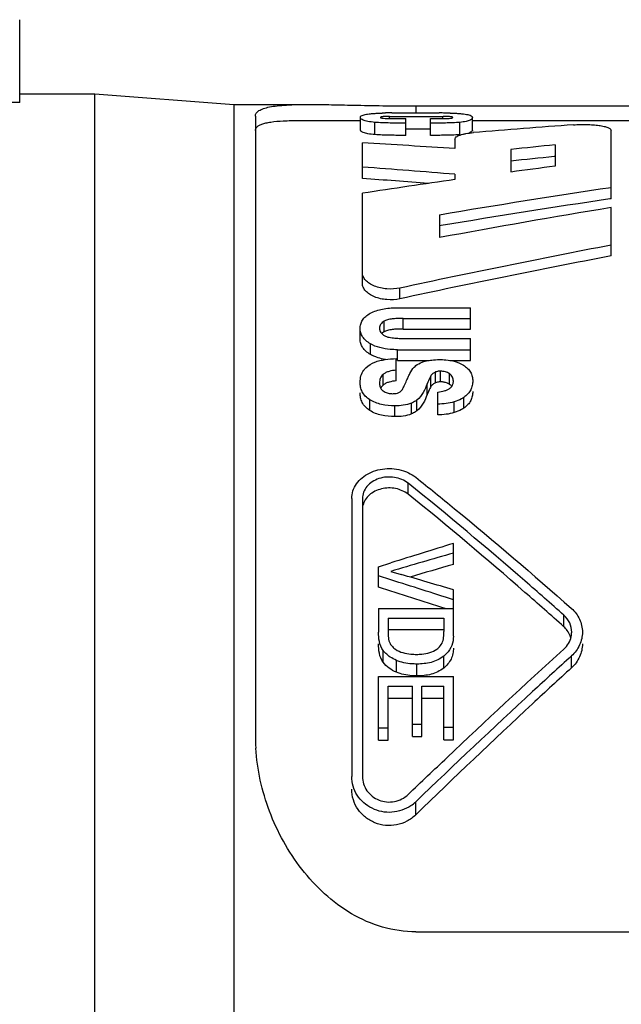
# Model space of a CAD drawing. Units: millimetres. Extents: x 0 to 420, y 0 to 297.
# Drawn here: x 313 to 324, y 219 to 238 of the extents above; entities that cross this region are included whole.
import ezdxf

# ---------------------------------------------------------------- set-up
doc = ezdxf.new("R2010")
doc.units = ezdxf.units.MM
doc.header["$LTSCALE"] = 23.1
doc.layers.get('0').update_dxf_attribs({"linetype": 'CONTINUOUS'})
doc.layers.add('RUNDUNGEN', color=7, linetype='CONTINUOUS')

msp = doc.modelspace()

# ---------------------------------------------------------------- linework, layer by layer
at = {"color": 7, "linetype": 'CONTINUOUS'}
for p, q in [((312.888, 236.282), (314.29, 236.282)), ((314.29, 236.282), (316.89, 236.082)), ((314.29, 200.882), (314.29, 236.282)), ((316.89, 236.082), (318.307, 236.082)), ((316.89, 236.082), (316.89, 201.082)), ((320.29, 236.053), (328.29, 236.053)), ((317.29, 235.864), (317.29, 224.294)), ((318.11, 235.782), (319.252, 235.782)), ((319.252, 235.606), (319.252, 235.84)), ((319.795, 235.857), (320.795, 235.857)), ((319.839, 235.819), (320.1, 235.819)), ((319.842, 235.923), (320.726, 235.923)), ((320.1, 235.504), (320.1, 235.819)), ((320.562, 235.819), (320.837, 235.819)), ((320.562, 235.504), (320.562, 235.819)), ((321.344, 235.603), (321.344, 235.837)), ((321.344, 235.782), (326.304, 235.782)), ((320.1, 235.623), (320.562, 235.623)), ((323.934, 234.319), (323.934, 235.599)), ((321.018, 235.434), (321.018, 235.258)), ((319.29, 234.699), (319.29, 235.363)), ((322.062, 235.24), (322.062, 234.82)), ((322.89, 235.327), (322.89, 234.928)), ((322.89, 235.11), (322.872, 235.108)), ((321.018, 234.777), (321.018, 234.677)), ((319.29, 232.736), (319.29, 234.423)), ((323.934, 234.319), (323.91, 234.316)), ((323.934, 233.251), (323.934, 234.155)), ((320.73, 234.017), (320.73, 233.594)), ((320.763, 233.818), (320.73, 233.813)), ((319.925, 232.283), (321.306, 232.283)), ((321.306, 231.887), (321.306, 232.283)), ((320.052, 232.086), (321.306, 232.086)), ((319.248, 231.697), (319.248, 231.896)), ((320.052, 231.887), (321.306, 231.887)), ((320.109, 231.709), (321.306, 231.709)), ((321.306, 231.3), (321.306, 231.709)), ((319.944, 231.5), (321.306, 231.5)), ((319.92, 230.919), (319.92, 231.335)), ((319.944, 231.3), (320.537, 231.3)), ((320.922, 231.3), (321.306, 231.3)), ((320.698, 230.281), (320.698, 230.71)), ((319.09, 228.72), (319.09, 223.529)), ((319.29, 228.72), (319.29, 223.529)), ((320.99, 227.491), (320.99, 227.882)), ((319.59, 227.446), (319.823, 227.519)), ((319.59, 227.063), (319.59, 227.446)), ((319.818, 227.36), (320.014, 227.303)), ((319.823, 227.201), (319.59, 227.275)), ((320.99, 226.147), (320.99, 227.015)), ((319.59, 226.665), (320.99, 226.665)), ((319.59, 226.665), (319.59, 226.226)), ((319.769, 226.488), (320.811, 226.488)), ((319.769, 226.488), (319.769, 226.233)), ((320.811, 226.488), (320.811, 226.238)), ((319.769, 226.272), (320.811, 226.272)), ((319.59, 225.397), (320.99, 225.397)), ((319.59, 224.207), (319.59, 225.397)), ((320.99, 224.216), (320.99, 225.397)), ((319.769, 225.214), (320.223, 225.214)), ((319.769, 224.207), (319.769, 225.214)), ((320.223, 224.275), (320.223, 225.214)), ((320.402, 225.214), (320.811, 225.214)), ((320.402, 224.275), (320.402, 225.214)), ((320.811, 224.216), (320.811, 225.214)), ((319.769, 224.989), (320.223, 224.989)), ((320.402, 224.989), (320.811, 224.989)), ((319.59, 224.438), (319.769, 224.438)), ((320.223, 224.506), (320.402, 224.506)), ((320.811, 224.448), (320.99, 224.448)), ((319.59, 224.207), (319.769, 224.207)), ((320.223, 224.275), (320.402, 224.275)), ((320.811, 224.216), (320.99, 224.216)), ((320.29, 220.626), (328.29, 220.626))]:
    msp.add_line(p, q, dxfattribs=at)
at = {"color": 9, "linetype": 'CONTINUOUS'}
for p, q in [((320.29, 236.053), (320.29, 235.923)), ((319.795, 235.819), (319.795, 235.857)), ((320.795, 235.819), (320.795, 235.857)), ((319.521, 235.518), (319.521, 235.747)), ((321.112, 235.517), (321.112, 235.747)), ((319.991, 232.452), (319.991, 232.651)), ((319.699, 231.836), (319.699, 232.035)), ((320.052, 231.887), (320.052, 232.086)), ((319.438, 231.413), (319.438, 231.612)), ((319.944, 231.3), (319.944, 231.5)), ((319.676, 230.839), (319.676, 231.039)), ((320.569, 230.813), (320.569, 231.013)), ((320.657, 230.884), (320.657, 231.084)), ((320.748, 230.899), (320.748, 231.099)), ((320.917, 230.853), (320.917, 231.053)), ((320.499, 230.662), (320.499, 230.862)), ((319.427, 230.366), (319.427, 230.566)), ((319.895, 230.25), (319.895, 230.451)), ((320.205, 230.3), (320.205, 230.501)), ((320.306, 230.359), (320.306, 230.559)), ((321.004, 230.325), (321.004, 230.525)), ((321.184, 230.408), (321.184, 230.609)), ((320.144, 228.801), (320.144, 229.005)), ((323.054, 226.325), (323.054, 226.542)), ((319.677, 225.662), (319.677, 225.883)), ((319.925, 225.476), (319.925, 225.698)), ((320.808, 225.554), (320.808, 225.775)), ((323.195, 225.558), (323.195, 225.78)), ((320.309, 225.407), (320.309, 225.629)), ((320.285, 222.812), (320.285, 223.056))]:
    msp.add_line(p, q, dxfattribs=at)
at = {"color": 7, "linetype": 'CONTINUOUS'}
for centre, radius, start, end in [((319.81, 230.215), 5.707, 90.9231, 91.5039), ((319.831, 228.985), 6.938, 90.4284, 90.9264), ((319.794, 233.237), 2.621, 89.9829, 90.656), ((319.841, 227.639), 8.283, 89.9934, 90.4289), ((319.838, 239.627), 3.808, 269.4121, 270.0138), ((320.729, 226.933), 8.989, 89.357, 90.0181), ((320.796, 232.905), 2.953, 89.3956, 90.0119), ((320.756, 229.299), 6.623, 88.4908, 89.3598), ((332.946, 99.3), 136.747, 94.07282, 94.85957), ((295.581, -169.909), 405.965, 86.40762, 86.65195), ((337.225, 95.842), 140.22, 95.86748, 96.2077), ((336.692, 98.13), 137.673, 95.76132, 96.10015), ((287.959, -182.119), 418.205, 85.46599, 85.70344), ((341.22, 91.354), 144.739, 97.27536, 97.60591), ((288.875, -175.121), 410.947, 85.58324, 85.75548), ((341.779, 87.339), 148.793, 98.0204, 98.69294), ((346.12, 84.786), 151.375, 98.4279, 99.65591), ((345.601, 86.839), 149.063, 98.36701, 99.59166), ((349.532, 78.588), 157.659, 99.34396, 100.52609), ((355.331, 68.842), 167.578, 100.79857, 102.17445), ((354.781, 70.992), 165.165, 100.76385, 102.15971), ((319.811, 230.69), 0.202, 132.2417, 152.6536), ((320.78, 230.645), 0.249, 56.5347, 62.8783), ((320.828, 230.718), 0.162, 46.668, 56.5069), ((320.832, 230.722), 0.156, 35.9436, 46.6625), ((319.785, 230.87), 0.176, 221.8142, 227.194), ((319.789, 230.874), 0.182, 227.1851, 230.8166), ((407.765, -53.27), 294.238, 107.15243, 107.39033), ((415.845, -100.178), 341.325, 106.13512, 106.34001), ((412.956, -88.887), 329.473, 106.2082, 106.35512), ((222.299, -80.467), 322.755, 72.19503, 72.41244), ((218.689, -118.392), 360.238, 73.50209, 73.66402), ((225.723, -68.327), 309.945, 72.12971, 72.37103), ((322.749, 225.984), 0.457, 36.4797, 48.2516), ((322.785, 226.226), 0.414, 347.7983, 359.9723), ((321.007, 224.294), 3.717, 180.0126, 183.6102), ((319.811, 223.552), 0.686, 304.0766, 313.742)]:
    msp.add_arc(centre, radius, start, end, dxfattribs=at)
for points, knots in [([(317.29, 235.864), (317.29, 235.873), (317.293, 235.893), (317.312, 235.932), (317.362, 235.973), (317.448, 236.009), (317.562, 236.038), (317.707, 236.059), (317.88, 236.073), (318.083, 236.08), (318.228, 236.082), (318.305, 236.082)], [0, 0, 0, 0, 0.026494, 0.053512, 0.116609, 0.200091, 0.307867, 0.441322, 0.600994, 0.78716, 1, 1, 1, 1]), ([(318.305, 236.082), (318.442, 236.082), (318.737, 236.077), (319.398, 236.062), (319.923, 236.053), (320.29, 236.053)], [0, 0, 0, 0, 0.206255, 0.445658, 1, 1, 1, 1]), ([(317.315, 235.656), (317.326, 235.668), (317.357, 235.691), (317.415, 235.717), (317.49, 235.738), (317.623, 235.763), (317.831, 235.779), (318.009, 235.782), (318.108, 235.782)], [0, 0, 0, 0, 0.061775, 0.139082, 0.234248, 0.348364, 0.634752, 1, 1, 1, 1]), ([(319.252, 235.84), (319.252, 235.863), (319.296, 235.883), (319.343, 235.894), (319.39, 235.902), (319.445, 235.909), (319.486, 235.912), (319.508, 235.914)], [0, 0, 0, 0, 0.250986, 0.384228, 0.555068, 0.762708, 1, 1, 1, 1]), ([(319.521, 235.747), (319.478, 235.751), (319.418, 235.758), (319.345, 235.775), (319.296, 235.79), (319.252, 235.815), (319.252, 235.84)], [0, 0, 0, 0, 0.445468, 0.615814, 0.74811, 1, 1, 1, 1]), ([(319.508, 235.914), (319.52, 235.914), (319.571, 235.918), (319.622, 235.919), (319.661, 235.92)], [0, 0, 0, 0, 0.238392, 1, 1, 1, 1]), ([(319.764, 235.857), (319.747, 235.857), (319.721, 235.856), (319.689, 235.855), (319.667, 235.853), (319.649, 235.85), (319.636, 235.847), (319.627, 235.842), (319.627, 235.838)], [0, 0, 0, 0, 0.365503, 0.53872, 0.695168, 0.825138, 0.918046, 1, 1, 1, 1]), ([(319.627, 235.838), (319.627, 235.836), (319.632, 235.832), (319.644, 235.829), (319.663, 235.826), (319.696, 235.822), (319.742, 235.82), (319.78, 235.819), (319.799, 235.819)], [0, 0, 0, 0, 0.032953, 0.101807, 0.212428, 0.353181, 0.669324, 1, 1, 1, 1]), ([(320.943, 235.851), (320.925, 235.854), (320.886, 235.856), (320.848, 235.857), (320.827, 235.857)], [0, 0, 0, 0, 0.469643, 1, 1, 1, 1]), ([(320.891, 235.82), (320.903, 235.82), (320.925, 235.822), (320.95, 235.825), (320.965, 235.829), (320.973, 235.831), (320.977, 235.835), (320.977, 235.838)], [0, 0, 0, 0, 0.405559, 0.726652, 0.840161, 0.918519, 1, 1, 1, 1]), ([(320.93, 235.92), (320.939, 235.92), (320.972, 235.919), (321.005, 235.918), (321.03, 235.917)], [0, 0, 0, 0, 0.254351, 1, 1, 1, 1]), ([(320.977, 235.838), (320.977, 235.841), (320.969, 235.846), (320.958, 235.849), (320.949, 235.85), (320.943, 235.851)], [0, 0, 0, 0, 0.279033, 0.577088, 1, 1, 1, 1]), ([(321.03, 235.917), (321.056, 235.915), (321.105, 235.912), (321.173, 235.906), (321.232, 235.897), (321.288, 235.886), (321.344, 235.864), (321.344, 235.837)], [0, 0, 0, 0, 0.235932, 0.444137, 0.618495, 0.755004, 1, 1, 1, 1]), ([(321.344, 235.837), (321.344, 235.828), (321.338, 235.814), (321.321, 235.799), (321.286, 235.779), (321.215, 235.759), (321.151, 235.751), (321.112, 235.747)], [0, 0, 0, 0, 0.098313, 0.167533, 0.260468, 0.54931, 1, 1, 1, 1]), ([(317.29, 235.595), (317.29, 235.606), (317.294, 235.628), (317.307, 235.647), (317.315, 235.656)], [0, 0, 0, 0, 0.486869, 1, 1, 1, 1]), ([(319.521, 235.518), (319.478, 235.521), (319.405, 235.53), (319.324, 235.549), (319.282, 235.568), (319.264, 235.58), (319.254, 235.593), (319.252, 235.602), (319.252, 235.606)], [0, 0, 0, 0, 0.443631, 0.743123, 0.839194, 0.908379, 0.959081, 1, 1, 1, 1]), ([(320.1, 235.732), (320.002, 235.732), (319.856, 235.733), (319.663, 235.738), (319.568, 235.743), (319.521, 235.747)], [0, 0, 0, 0, 0.507015, 0.758105, 1, 1, 1, 1]), ([(321.112, 235.747), (321.068, 235.742), (320.977, 235.738), (320.794, 235.733), (320.655, 235.732), (320.562, 235.732)], [0, 0, 0, 0, 0.241118, 0.492369, 1, 1, 1, 1]), ([(321.344, 235.603), (321.344, 235.599), (321.342, 235.587), (321.323, 235.567), (321.303, 235.558), (321.291, 235.553)], [0, 0, 0, 0, 0.162182, 0.481201, 1, 1, 1, 1]), ([(323.234, 235.701), (323.274, 235.704), (323.356, 235.708), (323.478, 235.708), (323.597, 235.702), (323.705, 235.691), (323.797, 235.675), (323.861, 235.658), (323.899, 235.64), (323.922, 235.626), (323.934, 235.609), (323.934, 235.599)], [0, 0, 0, 0, 0.166651, 0.337978, 0.503876, 0.65572, 0.78563, 0.887138, 0.926133, 0.957225, 1, 1, 1, 1]), ([(320.1, 235.504), (320.002, 235.504), (319.856, 235.504), (319.663, 235.509), (319.568, 235.514), (319.521, 235.518)], [0, 0, 0, 0, 0.507105, 0.758208, 1, 1, 1, 1]), ([(320.931, 235.508), (320.901, 235.507), (320.777, 235.504), (320.654, 235.504), (320.562, 235.504)], [0, 0, 0, 0, 0.248548, 1, 1, 1, 1]), ([(321.112, 235.517), (321.097, 235.516), (321.037, 235.511), (320.977, 235.509), (320.931, 235.508)], [0, 0, 0, 0, 0.238206, 1, 1, 1, 1]), ([(321.018, 235.434), (321.018, 235.45), (321.039, 235.474), (321.075, 235.495), (321.116, 235.511), (321.166, 235.526), (321.249, 235.543), (321.315, 235.551), (321.362, 235.555)], [0, 0, 0, 0, 0.124874, 0.216956, 0.332098, 0.470778, 0.630708, 1, 1, 1, 1]), ([(319.991, 232.651), (319.91, 232.634), (319.747, 232.624), (319.552, 232.666), (319.422, 232.732), (319.349, 232.792), (319.302, 232.86), (319.29, 232.912), (319.29, 232.936)], [0, 0, 0, 0, 0.295807, 0.579586, 0.705463, 0.81657, 0.913272, 1, 1, 1, 1]), ([(319.991, 232.452), (319.91, 232.434), (319.747, 232.424), (319.552, 232.466), (319.422, 232.533), (319.349, 232.592), (319.302, 232.661), (319.29, 232.712), (319.29, 232.736)], [0, 0, 0, 0, 0.295932, 0.579811, 0.705699, 0.816774, 0.913396, 1, 1, 1, 1]), ([(319.248, 231.896), (319.248, 231.923), (319.254, 231.978), (319.289, 232.058), (319.352, 232.128), (319.406, 232.165), (319.437, 232.181)], [0, 0, 0, 0, 0.225182, 0.458934, 0.714946, 1, 1, 1, 1]), ([(319.437, 232.181), (319.508, 232.22), (319.67, 232.271), (319.838, 232.283), (319.925, 232.283)], [0, 0, 0, 0, 0.481767, 1, 1, 1, 1]), ([(319.699, 232.035), (319.672, 232.02), (319.636, 231.991), (319.612, 231.938), (319.609, 231.912), (319.609, 231.899)], [0, 0, 0, 0, 0.539095, 0.774563, 1, 1, 1, 1]), ([(320.052, 232.086), (320.022, 232.086), (319.96, 232.085), (319.869, 232.079), (319.781, 232.067), (319.724, 232.049), (319.699, 232.035)], [0, 0, 0, 0, 0.256222, 0.511521, 0.763366, 1, 1, 1, 1]), ([(319.438, 231.612), (319.409, 231.629), (319.355, 231.666), (319.292, 231.736), (319.255, 231.814), (319.248, 231.869), (319.248, 231.896)], [0, 0, 0, 0, 0.284607, 0.542959, 0.777872, 1, 1, 1, 1]), ([(319.609, 231.899), (319.609, 231.878), (319.62, 231.832), (319.652, 231.798), (319.671, 231.783)], [0, 0, 0, 0, 0.467693, 1, 1, 1, 1]), ([(319.699, 231.836), (319.695, 231.833), (319.678, 231.823), (319.662, 231.811), (319.651, 231.8)], [0, 0, 0, 0, 0.260788, 1, 1, 1, 1]), ([(319.698, 231.764), (319.712, 231.756), (319.743, 231.743), (319.809, 231.727), (319.896, 231.716), (320.002, 231.71), (320.073, 231.709), (320.109, 231.709)], [0, 0, 0, 0, 0.115853, 0.238936, 0.490582, 0.745002, 1, 1, 1, 1]), ([(320.052, 231.887), (320.022, 231.887), (319.96, 231.886), (319.869, 231.88), (319.781, 231.868), (319.724, 231.85), (319.699, 231.836)], [0, 0, 0, 0, 0.256223, 0.511523, 0.763369, 1, 1, 1, 1]), ([(319.438, 231.413), (319.409, 231.43), (319.355, 231.467), (319.292, 231.537), (319.255, 231.615), (319.248, 231.67), (319.248, 231.697)], [0, 0, 0, 0, 0.284598, 0.542957, 0.777879, 1, 1, 1, 1]), ([(319.944, 231.5), (319.899, 231.5), (319.726, 231.506), (319.549, 231.547), (319.438, 231.612)], [0, 0, 0, 0, 0.260785, 1, 1, 1, 1]), ([(319.554, 231.359), (319.544, 231.363), (319.504, 231.378), (319.465, 231.397), (319.438, 231.413)], [0, 0, 0, 0, 0.256997, 1, 1, 1, 1]), ([(319.317, 231.121), (319.329, 231.136), (319.386, 231.198), (319.46, 231.242), (319.519, 231.267)], [0, 0, 0, 0, 0.233523, 1, 1, 1, 1]), ([(319.519, 231.267), (319.55, 231.279), (319.614, 231.299), (319.748, 231.324), (319.851, 231.332), (319.92, 231.335)], [0, 0, 0, 0, 0.242624, 0.492833, 1, 1, 1, 1]), ([(319.724, 231.317), (319.709, 231.319), (319.652, 231.329), (319.595, 231.345), (319.554, 231.359)], [0, 0, 0, 0, 0.254442, 1, 1, 1, 1]), ([(320.257, 231.175), (320.267, 231.185), (320.31, 231.223), (320.362, 231.251), (320.403, 231.266)], [0, 0, 0, 0, 0.236928, 1, 1, 1, 1]), ([(320.403, 231.266), (320.413, 231.27), (320.457, 231.285), (320.503, 231.295), (320.537, 231.301)], [0, 0, 0, 0, 0.245183, 1, 1, 1, 1]), ([(320.537, 231.301), (320.553, 231.303), (320.616, 231.312), (320.679, 231.316), (320.727, 231.316)], [0, 0, 0, 0, 0.248467, 1, 1, 1, 1]), ([(320.727, 231.316), (320.768, 231.316), (320.922, 231.31), (321.08, 231.271), (321.177, 231.211)], [0, 0, 0, 0, 0.260716, 1, 1, 1, 1]), ([(321.177, 231.211), (321.206, 231.194), (321.256, 231.156), (321.313, 231.083), (321.345, 231.001), (321.35, 230.945), (321.35, 230.917)], [0, 0, 0, 0, 0.276234, 0.530083, 0.76792, 1, 1, 1, 1]), ([(319.248, 230.892), (319.248, 230.932), (319.256, 231.013), (319.292, 231.088), (319.317, 231.121)], [0, 0, 0, 0, 0.490475, 1, 1, 1, 1]), ([(319.676, 231.039), (319.653, 231.019), (319.618, 230.969), (319.609, 230.91), (319.609, 230.882)], [0, 0, 0, 0, 0.518452, 1, 1, 1, 1]), ([(319.92, 231.119), (319.875, 231.114), (319.809, 231.104), (319.727, 231.074), (319.69, 231.053), (319.676, 231.039)], [0, 0, 0, 0, 0.519318, 0.768712, 1, 1, 1, 1]), ([(320.115, 230.924), (320.124, 230.946), (320.144, 230.989), (320.186, 231.076), (320.222, 231.141), (320.257, 231.175)], [0, 0, 0, 0, 0.246416, 0.492863, 1, 1, 1, 1]), ([(320.569, 231.013), (320.562, 231.001), (320.535, 230.952), (320.513, 230.901), (320.499, 230.862)], [0, 0, 0, 0, 0.253533, 1, 1, 1, 1]), ([(320.657, 231.084), (320.639, 231.076), (320.605, 231.057), (320.579, 231.028), (320.569, 231.013)], [0, 0, 0, 0, 0.527001, 1, 1, 1, 1]), ([(320.748, 231.099), (320.74, 231.099), (320.709, 231.098), (320.678, 231.093), (320.657, 231.084)], [0, 0, 0, 0, 0.255666, 1, 1, 1, 1]), ([(320.917, 231.053), (320.894, 231.069), (320.838, 231.092), (320.778, 231.099), (320.748, 231.099)], [0, 0, 0, 0, 0.482006, 1, 1, 1, 1]), ([(320.989, 230.911), (320.989, 230.937), (320.98, 230.993), (320.941, 231.037), (320.917, 231.053)], [0, 0, 0, 0, 0.474388, 1, 1, 1, 1]), ([(319.427, 230.566), (319.397, 230.586), (319.343, 230.63), (319.284, 230.712), (319.253, 230.801), (319.248, 230.862), (319.248, 230.892)], [0, 0, 0, 0, 0.276542, 0.531097, 0.769321, 1, 1, 1, 1]), ([(319.609, 230.882), (319.609, 230.859), (319.614, 230.812), (319.637, 230.77), (319.653, 230.752)], [0, 0, 0, 0, 0.484783, 1, 1, 1, 1]), ([(319.92, 230.919), (319.875, 230.914), (319.809, 230.904), (319.727, 230.875), (319.69, 230.853), (319.676, 230.839)], [0, 0, 0, 0, 0.519269, 0.768664, 1, 1, 1, 1]), ([(320.054, 230.79), (320.06, 230.801), (320.08, 230.846), (320.101, 230.89), (320.115, 230.924)], [0, 0, 0, 0, 0.251512, 1, 1, 1, 1]), ([(320.499, 230.862), (320.479, 230.808), (320.431, 230.697), (320.356, 230.598), (320.306, 230.559)], [0, 0, 0, 0, 0.481677, 1, 1, 1, 1]), ([(320.657, 230.884), (320.639, 230.876), (320.605, 230.857), (320.579, 230.828), (320.569, 230.813)], [0, 0, 0, 0, 0.526909, 1, 1, 1, 1]), ([(320.748, 230.899), (320.74, 230.899), (320.709, 230.898), (320.678, 230.893), (320.657, 230.884)], [0, 0, 0, 0, 0.255657, 1, 1, 1, 1]), ([(320.841, 230.887), (320.833, 230.889), (320.803, 230.897), (320.771, 230.899), (320.748, 230.899)], [0, 0, 0, 0, 0.246438, 1, 1, 1, 1]), ([(320.894, 230.867), (320.889, 230.869), (320.872, 230.877), (320.854, 230.884), (320.841, 230.887)], [0, 0, 0, 0, 0.244121, 1, 1, 1, 1]), ([(320.924, 230.779), (320.942, 230.792), (320.971, 230.824), (320.984, 230.865), (320.987, 230.885)], [0, 0, 0, 0, 0.524411, 1, 1, 1, 1]), ([(321.35, 230.917), (321.35, 230.889), (321.345, 230.832), (321.316, 230.747), (321.261, 230.67), (321.212, 230.627), (321.184, 230.609)], [0, 0, 0, 0, 0.231304, 0.470028, 0.724436, 1, 1, 1, 1]), ([(319.427, 230.366), (319.397, 230.385), (319.343, 230.429), (319.284, 230.511), (319.253, 230.601), (319.248, 230.662), (319.248, 230.692)], [0, 0, 0, 0, 0.276422, 0.530965, 0.769247, 1, 1, 1, 1]), ([(319.696, 230.717), (319.719, 230.703), (319.77, 230.684), (319.825, 230.679), (319.853, 230.679)], [0, 0, 0, 0, 0.486022, 1, 1, 1, 1]), ([(319.853, 230.679), (319.866, 230.679), (319.915, 230.681), (319.967, 230.693), (319.997, 230.715)], [0, 0, 0, 0, 0.260885, 1, 1, 1, 1]), ([(319.997, 230.715), (320.004, 230.72), (320.028, 230.741), (320.044, 230.769), (320.054, 230.79)], [0, 0, 0, 0, 0.266468, 1, 1, 1, 1]), ([(320.499, 230.662), (320.479, 230.608), (320.431, 230.496), (320.356, 230.397), (320.306, 230.359)], [0, 0, 0, 0, 0.481746, 1, 1, 1, 1]), ([(320.569, 230.813), (320.562, 230.801), (320.535, 230.753), (320.513, 230.701), (320.499, 230.662)], [0, 0, 0, 0, 0.2535, 1, 1, 1, 1]), ([(320.698, 230.71), (320.739, 230.715), (320.799, 230.724), (320.875, 230.749), (320.909, 230.767), (320.924, 230.779)], [0, 0, 0, 0, 0.514269, 0.764277, 1, 1, 1, 1]), ([(321.35, 230.717), (321.35, 230.689), (321.345, 230.631), (321.316, 230.547), (321.261, 230.469), (321.212, 230.427), (321.184, 230.408)], [0, 0, 0, 0, 0.231373, 0.470152, 0.724548, 1, 1, 1, 1]), ([(319.895, 230.451), (319.812, 230.451), (319.649, 230.465), (319.493, 230.524), (319.427, 230.566)], [0, 0, 0, 0, 0.514135, 1, 1, 1, 1]), ([(320.205, 230.501), (320.157, 230.481), (320.053, 230.457), (319.948, 230.451), (319.895, 230.451)], [0, 0, 0, 0, 0.493311, 1, 1, 1, 1]), ([(320.306, 230.559), (320.299, 230.553), (320.267, 230.53), (320.232, 230.512), (320.205, 230.501)], [0, 0, 0, 0, 0.242081, 1, 1, 1, 1]), ([(321.004, 230.525), (320.955, 230.51), (320.853, 230.491), (320.75, 230.484), (320.698, 230.482)], [0, 0, 0, 0, 0.495924, 1, 1, 1, 1]), ([(321.184, 230.609), (321.171, 230.6), (321.114, 230.565), (321.051, 230.541), (321.004, 230.525)], [0, 0, 0, 0, 0.241796, 1, 1, 1, 1]), ([(319.895, 230.25), (319.812, 230.25), (319.649, 230.264), (319.493, 230.323), (319.427, 230.366)], [0, 0, 0, 0, 0.514084, 1, 1, 1, 1]), ([(320.205, 230.3), (320.157, 230.28), (320.053, 230.256), (319.948, 230.25), (319.895, 230.25)], [0, 0, 0, 0, 0.493334, 1, 1, 1, 1]), ([(320.306, 230.359), (320.299, 230.353), (320.267, 230.33), (320.232, 230.311), (320.205, 230.3)], [0, 0, 0, 0, 0.242118, 1, 1, 1, 1]), ([(321.004, 230.325), (320.955, 230.309), (320.853, 230.291), (320.75, 230.283), (320.698, 230.281)], [0, 0, 0, 0, 0.495937, 1, 1, 1, 1]), ([(321.184, 230.408), (321.171, 230.399), (321.114, 230.365), (321.051, 230.34), (321.004, 230.325)], [0, 0, 0, 0, 0.24183, 1, 1, 1, 1]), ([(319.09, 228.72), (319.09, 228.768), (319.106, 228.865), (319.174, 229), (319.281, 229.115), (319.42, 229.203), (319.581, 229.261), (319.811, 229.294), (319.989, 229.266), (320.097, 229.224)], [0, 0, 0, 0, 0.110312, 0.223582, 0.342085, 0.467382, 0.598469, 0.733217, 1, 1, 1, 1]), ([(320.097, 229.224), (320.115, 229.218), (320.181, 229.189), (320.243, 229.152), (320.285, 229.118)], [0, 0, 0, 0, 0.256668, 1, 1, 1, 1]), ([(320.144, 229.005), (320.071, 229.063), (319.887, 229.137), (319.643, 229.119), (319.472, 229.039), (319.371, 228.951), (319.306, 228.841), (319.29, 228.76), (319.29, 228.72)], [0, 0, 0, 0, 0.257192, 0.524634, 0.653545, 0.774868, 0.889554, 1, 1, 1, 1]), ([(323.054, 226.542), (322.812, 226.756), (321.857, 227.595), (320.884, 228.412), (320.144, 229.005)], [0, 0, 0, 0, 0.254003, 1, 1, 1, 1]), ([(320.285, 229.118), (320.529, 228.924), (321.515, 228.126), (322.478, 227.3), (323.195, 226.667)], [0, 0, 0, 0, 0.245823, 1, 1, 1, 1]), ([(320.144, 228.801), (320.077, 228.854), (319.91, 228.925), (319.686, 228.921), (319.521, 228.861), (319.417, 228.791), (319.34, 228.7), (319.309, 228.628), (319.3, 228.592)], [0, 0, 0, 0, 0.253605, 0.518639, 0.648269, 0.771705, 0.888333, 1, 1, 1, 1]), ([(323.054, 226.325), (322.812, 226.541), (321.858, 227.384), (320.884, 228.205), (320.144, 228.801)], [0, 0, 0, 0, 0.254032, 1, 1, 1, 1]), ([(323.195, 226.667), (323.258, 226.611), (323.362, 226.476), (323.399, 226.308), (323.399, 226.226)], [0, 0, 0, 0, 0.506928, 1, 1, 1, 1]), ([(323.199, 226.226), (323.199, 226.284), (323.173, 226.405), (323.099, 226.502), (323.054, 226.542)], [0, 0, 0, 0, 0.492858, 1, 1, 1, 1]), ([(319.677, 225.883), (319.641, 225.931), (319.598, 226.047), (319.59, 226.167), (319.59, 226.226)], [0, 0, 0, 0, 0.503696, 1, 1, 1, 1]), ([(319.769, 226.233), (319.769, 226.195), (319.772, 226.12), (319.787, 226.043), (319.806, 226.01)], [0, 0, 0, 0, 0.49814, 1, 1, 1, 1]), ([(320.777, 226.019), (320.795, 226.052), (320.809, 226.127), (320.811, 226.201), (320.811, 226.238)], [0, 0, 0, 0, 0.501756, 1, 1, 1, 1]), ([(323.184, 226.118), (323.181, 226.13), (323.165, 226.179), (323.14, 226.225), (323.117, 226.256)], [0, 0, 0, 0, 0.247975, 1, 1, 1, 1]), ([(323.399, 226.226), (323.399, 226.144), (323.362, 225.975), (323.258, 225.837), (323.195, 225.78)], [0, 0, 0, 0, 0.491446, 1, 1, 1, 1]), ([(320.99, 226.147), (320.99, 226.089), (320.971, 225.97), (320.904, 225.869), (320.863, 225.826)], [0, 0, 0, 0, 0.493162, 1, 1, 1, 1]), ([(323.054, 225.908), (323.088, 225.939), (323.146, 226.009), (323.18, 226.095), (323.19, 226.139)], [0, 0, 0, 0, 0.506798, 1, 1, 1, 1]), ([(319.677, 225.662), (319.641, 225.711), (319.598, 225.828), (319.59, 225.948), (319.59, 226.008)], [0, 0, 0, 0, 0.503566, 1, 1, 1, 1]), ([(319.908, 225.904), (319.992, 225.848), (320.131, 225.815), (320.265, 225.81), (320.299, 225.81)], [0, 0, 0, 0, 0.746344, 1, 1, 1, 1]), ([(320.144, 223.192), (320.386, 223.423), (321.347, 224.339), (322.318, 225.242), (323.054, 225.908)], [0, 0, 0, 0, 0.252562, 1, 1, 1, 1]), ([(320.299, 225.81), (320.333, 225.81), (320.464, 225.814), (320.602, 225.849), (320.681, 225.909)], [0, 0, 0, 0, 0.254357, 1, 1, 1, 1]), ([(320.681, 225.909), (320.691, 225.916), (320.729, 225.947), (320.76, 225.987), (320.777, 226.019)], [0, 0, 0, 0, 0.254736, 1, 1, 1, 1]), ([(320.99, 225.928), (320.99, 225.893), (320.983, 225.822), (320.949, 225.72), (320.89, 225.628), (320.837, 225.577), (320.808, 225.554)], [0, 0, 0, 0, 0.244209, 0.491211, 0.742901, 1, 1, 1, 1]), ([(323.399, 226.008), (323.399, 225.925), (323.362, 225.755), (323.258, 225.616), (323.195, 225.558)], [0, 0, 0, 0, 0.491727, 1, 1, 1, 1]), ([(320.309, 225.629), (320.276, 225.629), (320.146, 225.633), (320.014, 225.66), (319.925, 225.698)], [0, 0, 0, 0, 0.25177, 1, 1, 1, 1]), ([(323.195, 225.78), (322.952, 225.559), (321.972, 224.661), (321.007, 223.748), (320.285, 223.056)], [0, 0, 0, 0, 0.247311, 1, 1, 1, 1]), ([(320.808, 225.775), (320.74, 225.721), (320.575, 225.645), (320.398, 225.629), (320.309, 225.629)], [0, 0, 0, 0, 0.494829, 1, 1, 1, 1]), ([(319.925, 225.476), (319.876, 225.497), (319.784, 225.548), (319.708, 225.621), (319.677, 225.662)], [0, 0, 0, 0, 0.506221, 1, 1, 1, 1]), ([(323.195, 225.558), (322.952, 225.336), (321.971, 224.431), (321.006, 223.51), (320.285, 222.812)], [0, 0, 0, 0, 0.247317, 1, 1, 1, 1]), ([(320.808, 225.554), (320.74, 225.499), (320.575, 225.423), (320.398, 225.407), (320.309, 225.407)], [0, 0, 0, 0, 0.49495, 1, 1, 1, 1]), ([(320.309, 225.407), (320.276, 225.407), (320.146, 225.411), (320.014, 225.438), (319.925, 225.476)], [0, 0, 0, 0, 0.251752, 1, 1, 1, 1]), ([(320.29, 220.626), (320.08, 220.626), (319.657, 220.688), (319.076, 220.945), (318.569, 221.324), (318.145, 221.787), (317.802, 222.309), (317.459, 223.052), (317.323, 223.658), (317.297, 224.06)], [0, 0, 0, 0, 0.12709, 0.254005, 0.380588, 0.506649, 0.631947, 0.756211, 1, 1, 1, 1]), ([(320.195, 222.983), (320.143, 222.948), (320.028, 222.891), (319.84, 222.852), (319.649, 222.864), (319.467, 222.927), (319.309, 223.032), (319.186, 223.175), (319.108, 223.345), (319.09, 223.468), (319.09, 223.529)], [0, 0, 0, 0, 0.126071, 0.252621, 0.379351, 0.505648, 0.631135, 0.75526, 0.878205, 1, 1, 1, 1]), ([(319.29, 223.529), (319.29, 223.482), (319.305, 223.388), (319.37, 223.259), (319.47, 223.154), (319.598, 223.081), (319.741, 223.047), (319.936, 223.056), (320.075, 223.125), (320.144, 223.192)], [0, 0, 0, 0, 0.122123, 0.245446, 0.370163, 0.496193, 0.62314, 0.750185, 1, 1, 1, 1]), ([(320.285, 222.812), (320.236, 222.764), (320.124, 222.684), (319.928, 222.616), (319.721, 222.605), (319.519, 222.655), (319.341, 222.76), (319.2, 222.908), (319.111, 223.09), (319.09, 223.223), (319.09, 223.289)], [0, 0, 0, 0, 0.125272, 0.251549, 0.378165, 0.50453, 0.630266, 0.754699, 0.877923, 1, 1, 1, 1])]:
    msp.add_open_spline(points, degree=3, knots=knots, dxfattribs=at)
for points in [[(320.837, 235.819), (320.855, 235.819), (320.873, 235.819), (320.891, 235.82)], [(319.671, 231.783), (319.679, 231.776), (319.689, 231.77), (319.698, 231.764)], [(320.987, 230.885), (320.988, 230.894), (320.989, 230.903), (320.989, 230.911)], [(319.674, 230.733), (319.681, 230.727), (319.688, 230.722), (319.696, 230.717)], [(319.743, 225.812), (319.719, 225.833), (319.697, 225.857), (319.677, 225.883)], [(319.806, 226.01), (319.818, 225.99), (319.833, 225.971), (319.849, 225.954)], [(319.849, 225.954), (319.867, 225.935), (319.887, 225.919), (319.908, 225.904)], [(319.81, 225.76), (319.786, 225.776), (319.764, 225.793), (319.743, 225.812)], [(319.925, 225.698), (319.885, 225.716), (319.846, 225.736), (319.81, 225.76)], [(320.863, 225.826), (320.846, 225.808), (320.828, 225.791), (320.808, 225.775)]]:
    msp.add_open_spline(points, degree=3, dxfattribs=at)
at = {"layer": 'RUNDUNGEN', "color": 7, "linetype": 'CONTINUOUS'}
msp.add_line((312.888, 236.116), (312.888, 237.665), dxfattribs=at)
at = {"layer": 'RUNDUNGEN', "color": 9, "linetype": 'CONTINUOUS'}
msp.add_line((312.888, 236.116), (312.557, 236.116), dxfattribs=at)

doc.saveas('drawing.dxf')
